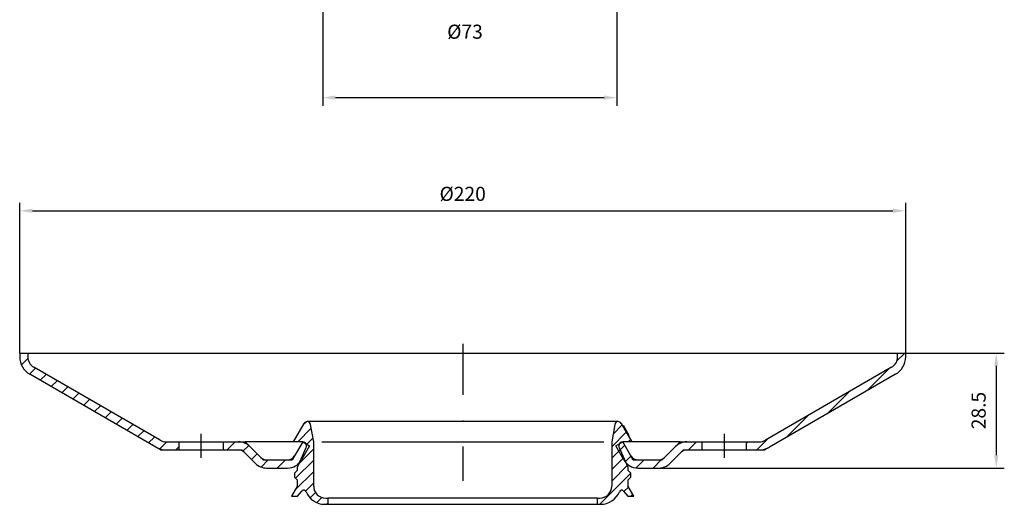
# Model space of a CAD drawing. Units: millimetres. Extents: x 2486 to 4929, y -1318 to 2934.
# Drawn here: x 3778 to 4022, y 1689 to 1809 of the extents above; entities that cross this region are included whole.
import ezdxf

# ---------------------------------------------------------------- set-up
doc = ezdxf.new("R2010")
doc.units = ezdxf.units.MM
doc.linetypes.add('STRICHPUNKT', pattern=[25.399999999999995, 12.7, -6.349999999999999, 0, -6.349999999999999])
doc.layers.add('P-0000', color=7, linetype='Continuous')
doc.layers.add('P-3431', color=7, linetype='Continuous')
doc.dimstyles.new('441N5571_001_0089973212', dxfattribs={"dimtxt": 3.5, "dimasz": 3.149999999999999, "dimexe": 2, "dimexo": 0, "dimgap": 2, "dimtad": 1, "dimdsep": 46, "dimtxsty": 'Standard', "dimsah": 1, "dimcen": 0, "dimclrd": 3, "dimclre": 3, "dimclrt": 2, "dimazin": 2, "dimtfac": 1, "dimtmove": 0, "dimatfit": 3, "dimfxl": 1, "dimtvp": 2, "dimarcsym": 0})
doc.dimstyles.new('5513288101_001_0095019484', dxfattribs={"dimtxt": 3.5, "dimasz": 3.149999999999999, "dimexe": 2, "dimexo": 0, "dimgap": 2, "dimtad": 1, "dimdsep": 46, "dimtxsty": 'Standard', "dimsah": 1, "dimcen": 0, "dimclrd": 3, "dimclre": 3, "dimclrt": 2, "dimazin": 2, "dimtfac": 0.6, "dimtdec": 1, "dimtmove": 0, "dimatfit": 3, "dimfxl": 1, "dimtvp": 2, "dimarcsym": 0})
pattern_1 = [(45, (371.8190446073959, 251.5000000000005), (-1.414213562373094, 1.414213562373095), [])]
pattern_2 = [(45, (371.8190446073959, 251.5000000000005), (-2.121320343559642, 2.121320343559642), [])]

# ---------------------------------------------------------------- blocks, each defined once
blk = doc.blocks.new('*D111')
at = {"layer": 'Defpoints', "color": 0}
for p in [(3852.869356397915, 1817.215914783883), (3925.869356397915, 1817.215914783883), (3925.869356397915, 1789.411300797201)]:
    blk.add_point(p, dxfattribs=at)
at = {"layer": 'P-0000', "color": 3, "linetype": 'Continuous', "lineweight": -2}
for p, q in [((3852.869356397915, 1817.215914783883), (3852.869356397915, 1787.411300797201)), ((3925.869356397915, 1817.215914783883), (3925.869356397915, 1787.411300797201)), ((3856.019356397915, 1789.411300797201), (3922.719356397915, 1789.411300797201))]:
    blk.add_line(p, q, dxfattribs=at)
at = {"layer": 'P-0000', "color": 3}
for points in [[(3856.019356397915, 1789.936300797201), (3856.019356397915, 1788.886300797201), (3852.869356397915, 1789.411300797201)], [(3922.719356397915, 1788.886300797201), (3922.719356397915, 1789.936300797201), (3925.869356397915, 1789.411300797201)]]:
    blk.add_solid(points, dxfattribs=at)
at = {"layer": 'P-0000', "color": 2, "insert": (3888.187831852107, 1805.305617665046), "char_height": 3.5, "attachment_point": 5}
blk.add_mtext('%%c73', dxfattribs=at)
blk = doc.blocks.new('*D123')
at = {"layer": 'Defpoints', "color": 0}
for p in [(220, 72.8055933894716), (0, 37.50000000000045), (220, 37.50000000000045)]:
    blk.add_point(p, dxfattribs=at)
at = {"layer": 'P-0000', "color": 3, "linetype": 'Continuous', "lineweight": -2}
for p, q in [((0, 37.50000000000045), (0, 74.8055933894716)), ((220, 37.50000000000045), (220, 74.8055933894716)), ((3.149999999999999, 72.8055933894716), (216.85, 72.8055933894716))]:
    blk.add_line(p, q, dxfattribs=at)
at = {"layer": 'P-0000', "color": 3}
for points in [[(3.149999999999999, 73.3305933894716), (3.149999999999999, 72.28059338947159), (0, 72.8055933894716)], [(216.85, 72.28059338947159), (216.85, 73.3305933894716), (220, 72.8055933894716)]]:
    blk.add_solid(points, dxfattribs=at)
at = {"layer": 'P-0000', "color": 2, "insert": (110, 76.5555933894716), "char_height": 3.5, "attachment_point": 5}
blk.add_mtext('%%c220', dxfattribs=at)
blk = doc.blocks.new('*D124')
at = {"layer": 'Defpoints', "color": 0}
for p in [(220, 37.50000000000045), (158.6931457505075, 9.000000000000455), (242.4905572544581, 9.000000000000455)]:
    blk.add_point(p, dxfattribs=at)
at = {"layer": 'P-0000', "color": 3, "linetype": 'Continuous', "lineweight": -2}
for p, q in [((220, 37.50000000000045), (244.4905572544581, 37.50000000000045)), ((242.4905572544581, 34.35000000000046), (242.4905572544581, 12.15000000000045)), ((158.6931457505075, 9.000000000000455), (244.4905572544581, 9.000000000000455))]:
    blk.add_line(p, q, dxfattribs=at)
at = {"layer": 'P-0000', "color": 3}
for points in [[(243.0155572544581, 34.35000000000046), (241.965557254458, 34.35000000000046), (242.4905572544581, 37.50000000000045)], [(241.965557254458, 12.15000000000045), (243.0155572544581, 12.15000000000045), (242.4905572544581, 9.000000000000455)]]:
    blk.add_solid(points, dxfattribs=at)
at = {"layer": 'P-0000', "color": 2, "insert": (238.5655572544579, 23.25000000000045), "char_height": 3.5, "attachment_point": 5, "rotation": 90}
blk.add_mtext('28.5', dxfattribs=at)
blk = doc.blocks.new('PasteBlock$0')
at = {"layer": 'P-0000', "linetype": 'Continuous'}
h = blk.add_hatch(dxfattribs=at)
h.set_pattern_fill('_U', color=3, scale=3, angle=45, style=0, pattern_type=0)
h.set_pattern_definition(pattern_2)
edge = h.paths.add_edge_path()
edge.add_line((34.83974596215558, 15.90192378864731), (3.5, 33.99593455623244))
edge.add_arc((5, 36.59401076758559), 3, 180, 239.9999999999998, ccw=False)
edge.add_line((2, 36.59401076758559), (2, 37.50000000000045))
edge.add_line((2, 37.50000000000045), (0, 37.50000000000045))
edge.add_line((0, 37.50000000000045), (0, 36.59401076758559))
edge.add_arc((5, 36.59401076758559), 5, 180, 239.9999999999995)
edge.add_line((2.5, 32.26388374866337), (33.83974596215558, 14.16987298107824))
edge.add_arc((36.33974596215558, 18.50000000000045), 5.000000000000015, 240.0000000000002, 270)
edge.add_line((36.33974596215558, 13.50000000000045), (39.5, 13.50000000000045))
edge.add_line((39.5, 13.50000000000045), (39.5, 15.50000000000045))
edge.add_line((39.5, 15.50000000000045), (36.33974596215558, 15.50000000000045))
edge.add_arc((36.33974596215558, 18.50000000000045), 2.999999999999975, 239.9999999999998, 270, ccw=False)
h = blk.add_hatch(dxfattribs=at)
h.set_pattern_fill('_U', color=3, scale=3, angle=45, style=0, pattern_type=0)
h.set_pattern_definition(pattern_2)
edge = h.paths.add_edge_path()
edge.add_line((216.5, 33.99593455623244), (185.1602540378444, 15.90192378864731))
edge.add_arc((183.6602540378444, 18.50000000000045), 3, 270, 300.0000000000003, ccw=False)
edge.add_line((183.6602540378444, 15.50000000000045), (180.5, 15.50000000000045))
edge.add_line((180.5, 15.50000000000045), (180.5, 13.50000000000045))
edge.add_line((180.5, 13.50000000000045), (183.6602540378444, 13.50000000000045))
edge.add_arc((183.6602540378444, 18.50000000000045), 5, 270, 299.9999999999998)
edge.add_line((186.1602540378444, 14.16987298107824), (217.5, 32.26388374866337))
edge.add_arc((215, 36.59401076758559), 4.999999999999917, 300.0000000000005, 360)
edge.add_line((220, 36.59401076758559), (220, 37.50000000000045))
edge.add_line((220, 37.50000000000045), (218, 37.50000000000045))
edge.add_line((218, 37.50000000000045), (218, 36.59401076758559))
edge.add_arc((215, 36.59401076758559), 2.999999999999975, -59.999999999999716, 0, ccw=False)
h = blk.add_hatch(dxfattribs=at)
h.set_pattern_fill('_U', color=3, scale=3, angle=45, style=0, pattern_type=0)
h.set_pattern_definition(pattern_2)
edge = h.paths.add_edge_path()
edge.add_line((70.26794919243093, 15.50000000000045), (68.24722325026733, 12.00000000000045))
edge.add_line((68.24722325026733, 12.00000000000045), (67.66987298107779, 11.00000000000045))
edge.add_line((67.66987298107779, 11.00000000000045), (66.51517244269871, 11.00000000000045))
edge.add_line((66.51517244269826, 11.00000000000045), (61.30685424949206, 11.00000000000045))
edge.add_line((61.30685424949252, 11.00000000000045), (60.4784271247463, 11.00000000000045))
edge.add_line((60.47842712474585, 11.00000000000045), (59.89264068711918, 11.58578643762758))
edge.add_line((59.89264068711918, 11.58578643762758), (57.15000000000009, 14.32842712474667))
edge.add_line((57.15000000000009, 14.32842712474712), (55.9784271247463, 15.50000000000091))
edge.add_line((55.97842712474585, 15.50000000000045), (50.49999999999955, 15.50000000000045))
edge.add_line((50.5, 15.50000000000045), (50.5, 13.50000000000045))
edge.add_line((50.5, 13.50000000000045), (54.32157287525388, 13.50000000000045))
edge.add_line((54.32157287525388, 13.50000000000045), (55.15000000000009, 13.50000000000045))
edge.add_line((55.15000000000009, 13.50000000000045), (55.73578643762676, 12.91421356237333))
edge.add_line((55.73578643762676, 12.91421356237379), (58.4784271247463, 10.1715728752547))
edge.add_arc((61.30685424949252, 13.00000000000045), 4.000000000000031, 225, 270)
edge.add_line((61.30685424949252, 9.000000000000455), (66.51517244269871, 9.000000000000455))
edge.add_arc((66.51517244269826, 13.00000000000045), 4, 270, 330.0000000000002)
edge.add_line((69.97927405783639, 11.00000000000045), (72, 14.50000000000045))
edge.add_line((72, 14.50000000000045), (70.26794919243093, 15.50000000000045))
h = blk.add_hatch(dxfattribs=at)
h.set_pattern_fill('_U', color=3, scale=3, angle=45, style=0, pattern_type=0)
h.set_pattern_definition(pattern_2)
edge = h.paths.add_edge_path()
edge.add_line((151.7527767497322, 12.00000000000045), (149.7320508075686, 15.50000000000045))
edge.add_line((149.7320508075686, 15.50000000000045), (147.9999999999995, 14.50000000000045))
edge.add_line((148, 14.50000000000045), (150.0207259421636, 11.00000000000045))
edge.add_arc((153.4848275573013, 13.00000000000045), 4.000000000000032, 209.9999999999997, 270)
edge.add_line((153.4848275573013, 9.000000000000455), (158.6931457505075, 9.000000000000455))
edge.add_arc((158.6931457505075, 13.00000000000045), 4, 270, 314.9999999999997)
edge.add_line((161.5215728752537, 10.1715728752547), (164.2642135623728, 12.91421356237379))
edge.add_line((164.2642135623728, 12.91421356237379), (164.8499999999999, 13.50000000000091))
edge.add_line((164.8499999999999, 13.50000000000045), (165.6784271247461, 13.50000000000045))
edge.add_line((165.6784271247461, 13.50000000000045), (169.5, 13.50000000000045))
edge.add_line((169.5, 13.50000000000045), (169.5, 15.50000000000045))
edge.add_line((169.5, 15.50000000000045), (164.0215728752537, 15.50000000000045))
edge.add_line((164.0215728752537, 15.50000000000045), (162.8499999999999, 14.32842712474667))
edge.add_line((162.8499999999999, 14.32842712474712), (160.1073593128808, 11.58578643762758))
edge.add_line((160.1073593128808, 11.58578643762758), (159.5215728752542, 11.00000000000091))
edge.add_line((159.5215728752537, 11.00000000000045), (158.6931457505075, 11.00000000000045))
edge.add_line((158.6931457505075, 11.00000000000045), (153.4848275573013, 11.00000000000045))
edge.add_line((153.4848275573013, 11.00000000000045), (152.3301270189222, 11.00000000000045))
edge.add_line((152.3301270189222, 11.00000000000045), (151.7527767497327, 12.00000000000045))
at = {"layer": 'P-3431', "linetype": 'Continuous'}
h = blk.add_hatch(dxfattribs=at)
h.set_pattern_fill('_U', color=3, scale=2, angle=45, style=0, pattern_type=0)
h.set_pattern_definition(pattern_1)
edge = h.paths.add_edge_path()
edge.add_line((69, 9.233860697046566), (71.16354545764261, 14.09326335692504))
edge.add_arc((70.25, 14.50000000000045), 1, 336.0000000000217, 360)
edge.add_arc((70.25, 14.50000000000045), 1, 0, 90)
edge.add_line((70.25, 15.50000000000045), (68, 15.50000000000045))
edge.add_line((68, 15.50000000000045), (70.63574616383448, 20.06524627161571))
edge.add_arc((71.38876171017728, 19.63049254323096), 0.8695074567694973, 90, 150.0000000000167, ccw=False)
edge.add_arc((71.38876171017728, 19.63049254323096), 0.8695074567688953, 10.000000000011198, 90, ccw=False)
edge.add_line((72.24505939490518, 19.78148092856691), (73, 15.50000000000045))
edge.add_line((73, 15.50000000000045), (73, 4.500000000000455))
edge.add_arc((76, 4.500000000000455), 3, 180, 270)
edge.add_line((76, 1.500000000000909), (76.5, 1.500000000000909))
edge.add_line((76.5, 1.500000000000909), (76.5, 9.094947017729282e-13))
edge.add_line((76.5, 9.094947017729282e-13), (75.72977298262595, 9.094947017729282e-13))
edge.add_arc((75.72977298262595, 5.000000000000455), 5.000000000000547, 202.0243128370397, 270, ccw=False)
edge.add_arc((70.53843404165855, 2.900000000000091), 0.6000000000000021, 22.02431283708249, 140.0000000000476)
edge.add_line((70.07880737578671, 3.285672565811637), (69, 2.000000000000455))
edge.add_line((69, 2.000000000000909), (67.5, 2.000000000000909))
edge.add_line((67.5, 2.000000000000909), (69, 4.598076211354964))
edge.add_line((69, 4.59807621135451), (69, 6.000000000000455))
edge.add_line((69, 6.000000000000455), (68.25, 6.750000000000455))
edge.add_line((68.25, 6.750000000000455), (68.25, 7.750000000000455))
edge.add_line((68.25, 7.750000000000455), (69, 8.500000000000455))
edge.add_line((69, 8.500000000000455), (69, 9.233860697046566))
h = blk.add_hatch(dxfattribs=at)
h.set_pattern_fill('_U', color=3, scale=2, angle=45, style=0, pattern_type=0)
h.set_pattern_definition(pattern_1)
edge = h.paths.add_edge_path()
edge.add_arc((148.6112382898227, 19.63049254323096), 0.8695074567694973, 90, 169.9999999999888)
edge.add_line((147.7549406050948, 19.78148092856691), (147, 15.50000000000045))
edge.add_line((147, 15.50000000000045), (147, 4.500000000000455))
edge.add_arc((144, 4.500000000000455), 3, -90, 0, ccw=False)
edge.add_line((144, 1.500000000000909), (143.5, 1.500000000000909))
edge.add_line((143.5, 1.500000000000909), (143.5, 9.094947017729282e-13))
edge.add_line((143.5, 9.094947017729282e-13), (144.2702270173741, 9.094947017729282e-13))
edge.add_arc((144.2702270173741, 5.000000000000455), 5, 270, 337.9756871629605)
edge.add_arc((149.4615659583415, 2.900000000000091), 0.6000000000001178, 39.99999999995072, 157.9756871629165, ccw=False)
edge.add_line((149.9211926242133, 3.285672565811637), (151, 2.000000000000455))
edge.add_line((151, 2.000000000000909), (152.5, 2.000000000000909))
edge.add_line((152.5, 2.000000000000909), (151, 4.598076211354964))
edge.add_line((151, 4.59807621135451), (151, 6.000000000000455))
edge.add_line((151, 6.000000000000455), (151.75, 6.750000000000455))
edge.add_line((151.75, 6.750000000000455), (151.75, 7.750000000000455))
edge.add_line((151.75, 7.750000000000455), (151, 8.500000000000455))
edge.add_line((151, 8.500000000000455), (151, 9.233860697046566))
edge.add_line((151, 9.233860697046566), (148.8364545423574, 14.09326335692504))
edge.add_arc((149.75, 14.50000000000045), 1, 180, 203.9999999999783, ccw=False)
edge.add_arc((149.75, 14.50000000000045), 1, 90, 180, ccw=False)
edge.add_line((149.75, 15.50000000000045), (152, 15.50000000000045))
edge.add_line((152, 15.50000000000045), (149.3642538361655, 20.06524627161571))
edge.add_arc((148.6112382898227, 19.63049254323096), 0.8695074567698242, 29.99999999998324, 90)
at = {"layer": 'P-0000', "color": 3, "linetype": 'STRICHPUNKT'}
for p, q in [((110, 39.83054393305474), (110, 5.830543933054742)), ((45, 17.51464435146454), (45, 11.51464435146454)), ((175, 11.51464435146454), (175, 17.51464435146454))]:
    blk.add_line(p, q, dxfattribs=at)
at = {"layer": 'P-0000', "color": 7, "linetype": 'Continuous'}
for p, q in [((0, 37.50000000000045), (0, 36.59401076758559)), ((0, 37.50000000000045), (2, 37.50000000000045)), ((2, 37.50000000000045), (2, 36.59401076758559)), ((2, 37.50000000000045), (110, 37.50000000000045)), ((110, 37.50000000000045), (218, 37.50000000000045)), ((218, 36.59401076758559), (218, 37.50000000000045)), ((218, 37.50000000000045), (220, 37.50000000000045)), ((220, 36.59401076758559), (220, 37.50000000000045)), ((33.83974596215558, 14.16987298107824), (2.5, 32.26388374866337)), ((34.83974596215558, 15.90192378864731), (3.5, 33.99593455623244)), ((216.5, 33.99593455623244), (185.1602540378444, 15.90192378864731)), ((217.5, 32.26388374866337), (186.1602540378444, 14.16987298107824)), ((36.33974596215558, 15.50000000000045), (39.5, 15.50000000000045)), ((39.5, 15.50000000000045), (39.5, 13.50000000000045)), ((39.5, 15.50000000000045), (50.5, 15.50000000000045)), ((50.5, 15.50000000000045), (50.5, 13.50000000000045)), ((50.5, 15.50000000000045), (55.97842712474585, 15.50000000000045)), ((70.26794919243093, 15.50000000000045), (55.97842712474585, 15.50000000000045)), ((70.26794919243093, 15.50000000000045), (68.24722325026733, 12.00000000000045)), ((70.26794919243093, 15.50000000000045), (72, 14.50000000000045)), ((148, 14.50000000000045), (149.7320508075686, 15.50000000000045)), ((151.7527767497322, 12.00000000000045), (149.7320508075686, 15.50000000000045)), ((164.0215728752537, 15.50000000000045), (149.7320508075686, 15.50000000000045)), ((164.0215728752537, 15.50000000000045), (169.5, 15.50000000000045)), ((169.5, 15.50000000000045), (180.5, 15.50000000000045)), ((169.5, 13.50000000000045), (169.5, 15.50000000000045)), ((180.5, 15.50000000000045), (183.6602540378444, 15.50000000000045)), ((180.5, 13.50000000000045), (180.5, 15.50000000000045)), ((36.33974596215558, 13.50000000000045), (39.5, 13.50000000000045)), ((39.5, 13.50000000000045), (50.5, 13.50000000000045)), ((50.5, 13.50000000000045), (54.32157287525388, 13.50000000000045)), ((55.73578643762676, 12.91421356237379), (58.47842712474585, 10.1715728752547)), ((57.15000000000009, 14.32842712474712), (59.89264068711918, 11.58578643762758)), ((72, 14.50000000000045), (69.97927405783639, 11.00000000000045)), ((150.0207259421636, 11.00000000000045), (148, 14.50000000000045)), ((160.1073593128808, 11.58578643762758), (162.8499999999999, 14.32842712474712)), ((161.5215728752537, 10.1715728752547), (164.2642135623728, 12.91421356237379)), ((165.6784271247461, 13.50000000000045), (169.5, 13.50000000000045)), ((169.5, 13.50000000000045), (180.5, 13.50000000000045)), ((180.5, 13.50000000000045), (183.6602540378444, 13.50000000000045)), ((61.30685424949252, 11.00000000000045), (66.51517244269826, 11.00000000000045)), ((153.4848275573013, 11.00000000000045), (158.6931457505075, 11.00000000000045)), ((61.30685424949252, 9.000000000000455), (66.51517244269826, 9.000000000000455)), ((153.4848275573013, 9.000000000000455), (158.6931457505075, 9.000000000000455))]:
    blk.add_line(p, q, dxfattribs=at)
at = {"layer": 'P-0000', "color": 3, "linetype": 'Continuous'}
for p, q in [((55.97842712474585, 15.50000000000045), (57.15000000000009, 14.32842712474712)), ((162.8499999999999, 14.32842712474712), (164.0215728752537, 15.50000000000045)), ((35, 13.50000000000045), (33.83974596215558, 14.16987298107824)), ((35, 13.50000000000045), (36.33974596215558, 13.50000000000045)), ((54.32157287525388, 13.50000000000045), (55.15000000000009, 13.50000000000045)), ((55.15000000000009, 13.50000000000045), (55.73578643762676, 12.91421356237379)), ((164.2642135623728, 12.91421356237379), (164.8499999999999, 13.50000000000045)), ((164.8499999999999, 13.50000000000045), (165.6784271247461, 13.50000000000045)), ((183.6602540378444, 13.50000000000045), (185, 13.50000000000045)), ((186.1602540378444, 14.16987298107824), (185, 13.50000000000045)), ((59.89264068711918, 11.58578643762758), (60.47842712474585, 11.00000000000045)), ((60.47842712474585, 11.00000000000045), (61.30685424949252, 11.00000000000045)), ((66.51517244269826, 11.00000000000045), (67.66987298107779, 11.00000000000045)), ((68.24722325026733, 12.00000000000045), (67.66987298107779, 11.00000000000045)), ((152.3301270189222, 11.00000000000045), (151.7527767497322, 12.00000000000045)), ((152.3301270189222, 11.00000000000045), (153.4848275573013, 11.00000000000045)), ((158.6931457505075, 11.00000000000045), (159.5215728752537, 11.00000000000045)), ((159.5215728752537, 11.00000000000045), (160.1073593128808, 11.58578643762758))]:
    blk.add_line(p, q, dxfattribs=at)
at = {"layer": 'P-0000', "color": 7, "linetype": 'Continuous'}
for centre, radius, start, end in [((5, 36.59401076758559), 5, 180, 240.0000000000027), ((5, 36.59401076758559), 3, 180, 240.0000000000027), ((215, 36.59401076758559), 2.999999999999975, 299.9999999999973, 0), ((215, 36.59401076758559), 4.999999999999917, 299.9999999999973, 0), ((36.33974596215558, 18.50000000000045), 2.999999999999975, 240.0000000000027, 270), ((54.32157287525388, 11.50000000000045), 3.999999999999992, 45, 90), ((165.6784271247461, 11.50000000000045), 4, 90, 135.0000000000184), ((183.6602540378444, 18.50000000000045), 3, 270, 299.9999999999973), ((36.33974596215558, 18.50000000000045), 5.000000000000015, 240.0000000000027, 270), ((54.32157287525388, 11.50000000000045), 1.999999999999976, 45, 90), ((165.6784271247461, 11.50000000000045), 2, 90, 135.0000000000184), ((183.6602540378444, 18.50000000000045), 5, 270, 299.9999999999973), ((61.30685424949252, 13.00000000000045), 4.000000000000031, 224.9999999999816, 270), ((61.30685424949252, 13.00000000000045), 2.000000000000015, 224.9999999999816, 270), ((66.51517244269826, 13.00000000000045), 2, 270, 330.0000000000027), ((66.51517244269826, 13.00000000000045), 4, 270, 330.0000000000027), ((153.4848275573013, 13.00000000000045), 4.000000000000032, 209.9999999999973, 270), ((153.4848275573013, 13.00000000000045), 2.000000000000016, 209.9999999999973, 270), ((158.6931457505075, 13.00000000000045), 2, 270, 315.0000000000184), ((158.6931457505075, 13.00000000000045), 4, 270, 315.0000000000184)]:
    blk.add_arc(centre, radius, start, end, dxfattribs=at)
at = {"layer": 'P-3431', "color": 7, "linetype": 'Continuous'}
for p, q in [((68, 15.50000000000045), (70.63574616383448, 20.06524627161571)), ((148.6112382898227, 20.50000000000045), (71.38876171017728, 20.50000000000045)), ((73, 15.50000000000045), (72.24505939490518, 19.78148092856691)), ((147.7549406050948, 19.78148092856691), (147, 15.50000000000045)), ((149.3642538361655, 20.06524627161571), (152, 15.50000000000045)), ((70.25, 15.50000000000045), (68, 15.50000000000045)), ((73, 4.500000000000455), (73, 15.50000000000045)), ((147, 15.50000000000045), (147, 4.500000000000455)), ((152, 15.50000000000045), (149.75, 15.50000000000045)), ((69, 9.233860697046566), (71.16354545764261, 14.09326335692504)), ((148.8364545423574, 14.09326335692504), (151, 9.233860697046566)), ((68.25, 7.750000000000455), (69, 8.500000000000455)), ((68.25, 7.750000000000455), (68.25, 6.750000000000455)), ((69, 8.500000000000455), (69, 9.233860697046566)), ((151, 9.233860697046566), (151, 8.500000000000455)), ((151, 8.500000000000455), (151.75, 7.750000000000455)), ((151.75, 6.750000000000455), (151.75, 7.750000000000455)), ((68.25, 6.750000000000455), (69, 6.000000000000455)), ((69, 4.59807621135451), (69, 6.000000000000455)), ((151, 6.000000000000455), (151.75, 6.750000000000455)), ((151, 6.000000000000455), (151, 4.59807621135451)), ((69, 4.59807621135451), (67.5, 2.000000000000909)), ((69, 2.000000000000909), (70.07880737578671, 3.285672565811637)), ((149.9211926242133, 3.285672565811637), (151, 2.000000000000909)), ((152.5, 2.000000000000909), (151, 4.59807621135451)), ((67.5, 2.000000000000909), (69, 2.000000000000909)), ((75.72977298262595, 9.094947017729282e-13), (76.5, 9.094947017729282e-13)), ((76, 1.500000000000909), (76.5, 1.500000000000909)), ((76.5, 1.500000000000909), (76.5, 9.094947017729282e-13)), ((143.5, 1.500000000000909), (76.5, 1.500000000000909)), ((76.5, 9.094947017729282e-13), (143.5, 9.094947017729282e-13)), ((143.5, 9.094947017729282e-13), (143.5, 1.500000000000909)), ((143.5, 1.500000000000909), (144, 1.500000000000909)), ((143.5, 9.094947017729282e-13), (144.2702270173741, 9.094947017729282e-13)), ((151, 2.000000000000909), (152.5, 2.000000000000909))]:
    blk.add_line(p, q, dxfattribs=at)
at = {"layer": 'P-3431', "color": 7, "linetype": 'STRICHPUNKT'}
blk.add_line((149.8279893531853, 19.58514977273308), (151.2389572897737, 17.14128161871167), dxfattribs=at)
at = {"layer": 'P-3431', "color": 3, "linetype": 'Continuous'}
blk.add_line((75.05683888202475, 15.50000000000045), (145.0568388820247, 15.50000000000045), dxfattribs=at)
at = {"layer": 'P-3431', "color": 7, "linetype": 'Continuous'}
for centre, radius, start, end in [((71.38876171017728, 19.63049254323096), 0.8695074567694973, 90, 150.0000000000027), ((71.38876171017728, 19.63049254323096), 0.8695074567688953, 10.00000000000389, 90), ((148.6112382898227, 19.63049254323096), 0.8695074567694973, 90, 169.9999999999961), ((148.6112382898227, 19.63049254323096), 0.8695074567698242, 29.99999999999729, 90), ((70.25, 14.50000000000045), 1, 0, 90), ((149.75, 14.50000000000045), 1, 90, 180), ((70.25, 14.50000000000045), 1, 336.0000000000202, 0), ((149.75, 14.50000000000045), 1, 180, 203.9999999999798), ((70.53843404165855, 2.900000000000091), 0.6000000000000021, 22.02431283706744, 140.0000000000441), ((75.72977298262595, 5.000000000000455), 5.000000000000547, 202.0243128370432, 270), ((76, 4.500000000000455), 3, 180, 270), ((144, 4.500000000000455), 3, 270, 0), ((144.2702270173741, 5.000000000000455), 5, 270, 337.9756871629567), ((149.4615659583415, 2.900000000000091), 0.6000000000001178, 39.9999999999559, 157.9756871629326)]:
    blk.add_arc(centre, radius, start, end, dxfattribs=at)
at = {"layer": 'P-0000', "linetype": 'Continuous'}
for base, p1, p2, angle, text, picture, middle, dimtype in [((220, 72.8055933894716), (0, 37.50000000000045), (220, 37.50000000000045), 0, '%%c<>', '*D123', (110, 76.5555933894716), 161), ((242.4905572544581, 9.000000000000455), (220, 37.50000000000045), (158.6931457505075, 9.000000000000455), 90, '28.5', '*D124', (238.5655572544579, 23.25000000000045), 160)]:
    dim = blk.add_linear_dim(base=base, p1=p1, p2=p2, angle=angle, text=text, dimstyle='441N5571_001_0089973212', override={"dimtmove": 2}, dxfattribs=at)
    dim.commit()
    dim.dimension.update_dxf_attribs({"geometry": picture, "text_midpoint": middle, "dimtype": dimtype})

msp = doc.modelspace()

# ---------------------------------------------------------------- block references
at = {"layer": 'P-0000'}
msp.add_blockref('PasteBlock$0', (3777.617173470163, 1688.529461212567), dxfattribs=at)

# ---------------------------------------------------------------- dimensions: what is measured, and where the dimension line sits
at = {"layer": 'P-0000', "linetype": 'Continuous'}
dim = msp.add_linear_dim(base=(3925.869356397915, 1789.411300797201), p1=(3852.869356397915, 1817.215914783883), p2=(3925.869356397915, 1817.215914783883), angle=0, text='%%c73', dimstyle='5513288101_001_0095019484', override={"dimdec": 0, "dimtmove": 2}, dxfattribs=at)
dim.commit()
dim.dimension.update_dxf_attribs({"geometry": '*D111', "text_midpoint": (3888.187831852107, 1805.305617665046), "dimtype": 161})

doc.saveas('drawing.dxf')
